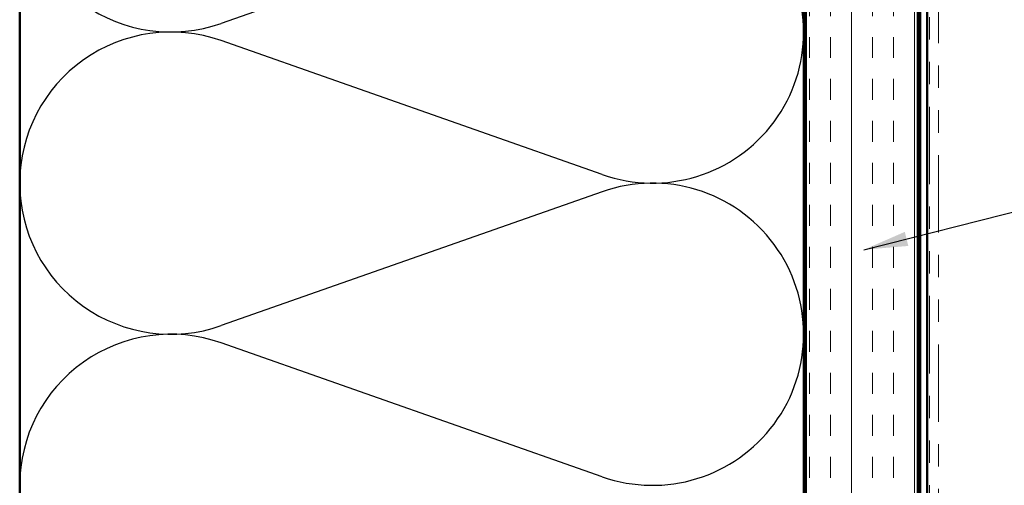
# Model space of a CAD drawing. Units: inches. Extents: x 0.6 to 33.4, y 0.4 to 21.4.
# Drawn here: x 3 to 7.4, y 13.7 to 15.7 of the extents above; entities that cross this region are included whole.
import ezdxf

# ---------------------------------------------------------------- set-up
doc = ezdxf.new("R2010")
doc.units = ezdxf.units.IN
doc.header["$LTSCALE"] = 2
doc.header["$MEASUREMENT"] = 0
doc.linetypes.add('DOUBLE_DASH_CHAIN', pattern=[1.2403, 0.6614, -0.0827, 0.1654, -0.0827, 0.1654, -0.0827])
for name, color, linetype, lineweight in [('Hatch (ANSI)', 7, 'Continuous', 18), ('Sketch Geometry (ANSI)', 7, 'Continuous', 25), ('Symbol (ANSI)', 7, 'Continuous', 25), ('Visible (ANSI)', 7, 'Continuous', 50)]:
    doc.layers.add(name, color=color, linetype=linetype, lineweight=lineweight)
doc.styles.add('Note Text (ANSI)', font='tahoma.ttf')
doc.dimstyles.new('Default (ANSI)$7', dxfattribs={"dimscale": 2, "dimtxt": 0.12, "dimasz": 0.098425, "dimexe": 0.125, "dimexo": 0.0625, "dimgap": 0.031496, "dimtad": 0, "dimtih": 1, "dimtoh": 1, "dimrnd": 1e-08, "dimzin": 4, "dimdsep": 46, "dimtxsty": 'Note Text (ANSI)', "dimcen": 0.09, "dimdle": 0.393701, "dimclrd": 256, "dimclre": 256, "dimclrt": 256, "dimadec": 0, "dimazin": 1, "dimtfac": 1, "dimtofl": 0, "dimtmove": 0, "dimatfit": 3, "dimfxl": 1, "dimtolj": 1, "dimtzin": 4, "dimlwd": -1, "dimlwe": -1, "dimarcsym": 0})

msp = doc.modelspace()

# ---------------------------------------------------------------- hatches: boundary and pattern name
at = {"layer": 'Hatch (ANSI)', "true_color": 0x804000}
h = msp.add_hatch(dxfattribs=at)
h.set_pattern_fill('INSUL', color=36, scale=0.75, angle=90, style=0)
h.paths.add_polyline_path([(7.0459, 19.13822), (7.0459, 7.76367), (6.5459, 7.76367), (6.5459, 19.13822)])

# ---------------------------------------------------------------- linework, layer by layer
at = {"layer": 'Sketch Geometry (ANSI)', "color": 150, "true_color": 0x0080ff}
for p, q in [((5.63698, 16.31545), (3.93482, 15.7169)), ((5.63698, 15.0419), (3.93482, 15.64045)), ((5.63698, 14.96545), (3.93482, 14.3669)), ((5.63698, 13.6919), (3.93482, 14.29045)), ((3.0359, 13.65367), (3.0359, 12.08307))]:
    msp.add_line(p, q, dxfattribs=at)
for centre, start, end in [((3.7109, 16.35367), 180, 289.3739), ((5.8609, 15.67867), 250.6261, 109.3739), ((3.7109, 15.00367), 70.6261, 180), ((3.7109, 15.00367), 180, 289.3739), ((5.8609, 14.32867), 250.6261, 109.3739), ((3.7109, 13.65367), 70.6261, 180), ((3.7109, 13.65367), 180, 289.3739)]:
    msp.add_arc(centre, 0.675, start, end, dxfattribs=at)
at = {"layer": 'Visible (ANSI)', "color": 150, "true_color": 0x0080ff}
for p, q in [((3.0359, 12.30367), (3.0359, 19.13822)), ((6.5359, 19.13822), (6.5359, 12.30367))]:
    msp.add_line(p, q, dxfattribs=at)
at = {"layer": 'Visible (ANSI)', "color": 36, "true_color": 0x804000}
for p, q in [((6.5459, 7.76367), (6.5459, 19.13822)), ((7.0459, 7.76367), (7.0459, 19.13822))]:
    msp.add_line(p, q, dxfattribs=at)
at = {"layer": 'Visible (ANSI)', "color": 30, "true_color": 0xff8000}
for p, q in [((7.0559, 19.13822), (7.0559, 7.77567)), ((7.0879, 7.77567), (7.0879, 19.13822))]:
    msp.add_line(p, q, dxfattribs=at)
at = {"layer": 'Visible (ANSI)', "color": 30, "linetype": 'DOUBLE_DASH_CHAIN', "lineweight": 18, "ltscale": 0.261271, "true_color": 0xff8000}
for p, q in [((7.0979, 18.72754), (7.0979, 12.24645)), ((7.1379, 12.24645), (7.1379, 18.72754))]:
    msp.add_line(p, q, dxfattribs=at)

# ---------------------------------------------------------------- leaders
at = {"layer": 'Symbol (ANSI)', "annotation_type": 0, "has_hookline": 1, "hookline_direction": 0, "text_width": 2.6624}
msp.add_leader([(6.80445, 14.70599), (9.42048, 15.37109)], dimstyle='Default (ANSI)$7', override={"dimtad": 0}, dxfattribs=at)

doc.saveas('drawing.dxf')
